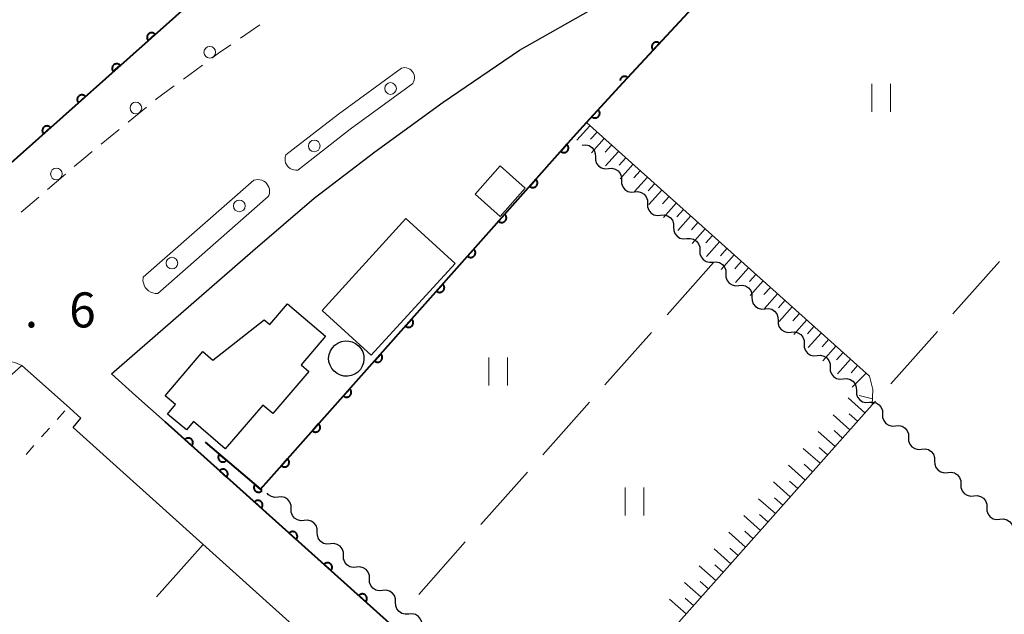
# Model space of a CAD drawing. Units: metres. Extents: x -74000 to -72000, y 40500 to 42000.
# Drawn here: x -72568 to -72463, y 41211 to 41274 of the extents above; entities that cross this region are included whole.
import ezdxf

# ---------------------------------------------------------------- set-up
doc = ezdxf.new("R2010")
doc.units = ezdxf.units.M
for name, color, linetype, lineweight in [('210100_道路縁(街区線)', 7, 'Continuous', 30), ('221300_歩道', 7, 'Continuous', 30), ('222600_分離帯', 7, 'Continuous', 30), ('223800_並木', 7, 'Continuous', 30), ('300100_普通建物', 7, 'Continuous', 30), ('423100_タンク', 7, 'Continuous', 30), ('510200_細流', 7, 'Continuous', 30), ('610111_人工斜面(上)', 7, 'Continuous', 30), ('610199_人工斜面(ヒゲ)', 7, 'Continuous', 30), ('611100_コンクリート被覆(直落)', 7, 'Continuous', 30), ('630100_植生界', 7, 'Continuous', 30), ('630200_耕地界', 7, 'Continuous', 30), ('631100_田', 7, 'Continuous', 13), ('731200_図化機測定による標高点', 7, 'Continuous', 40)]:
    doc.layers.add(name, color=color, linetype=linetype, lineweight=lineweight)
doc.styles.add('Style-WORKING', font='MS Gothic.ttf')

msp = doc.modelspace()

# ---------------------------------------------------------------- linework, layer by layer
at = {"layer": '210100_道路縁(街区線)', "linetype": 'Continuous', "lineweight": 30, "flags": 128}
for points in [[(-72536.42, 41283.38), (-72537.49, 41282.72), (-72539.53, 41285.41), (-72583.21, 41246.48)], [(-72555.81, 41234.05), (-72558.43, 41236.39), (-72543.31, 41249.55), (-72536.73, 41255.2), (-72530.26, 41260.15), (-72522.93, 41265.49), (-72514.78, 41271.04), (-72506.31, 41275.83), (-72499.25, 41279.15), (-72489.6, 41283.57)], [(-72644.69, 41168.22), (-72581.27, 41225.41), (-72567.99, 41237.28), (-72563.23, 41233.03), (-72561.68, 41231.64)], [(-72555.81, 41234.05), (-72552.68, 41231.24)], [(-72440.05, 41121.76), (-72446.03, 41126.91), (-72462.21, 41140.84), (-72462.36, 41140.98), (-72468.86, 41146.8), (-72474.81, 41152.14), (-72489.94, 41165.7), (-72534.05, 41205.01), (-72562.51, 41230.64), (-72561.68, 41231.64)], [(-72320.32, 41022.84), (-72346.59, 41046.4), (-72511.12, 41193.96), (-72543.41, 41222.93), (-72552.68, 41231.24)]]:
    msp.add_lwpolyline(points, dxfattribs=at)
at = {"layer": '221300_歩道', "linetype": 'Continuous', "lineweight": 13}
for p, q in [((-72544.618, 41272.341), (-72542.567, 41273.77)), ((-72550.702, 41267.956), (-72548.688, 41269.438)), ((-72556.618, 41263.351), (-72554.684, 41264.934)), ((-72559.52, 41260.975), (-72557.585, 41262.559)), ((-72565.245, 41256.131), (-72563.349, 41257.76)), ((-72568.09, 41253.688), (-72566.194, 41255.317))]:
    msp.add_line(p, q, dxfattribs=at)
at = {"layer": '221300_歩道', "linetype": 'Continuous', "lineweight": 13, "flags": 128}
for points in [[(-72547.682, 41270.179), (-72546.96, 41270.71), (-72545.644, 41271.627)], [(-72553.717, 41265.726), (-72553.59, 41265.83), (-72551.708, 41267.215)], [(-72562.401, 41258.575), (-72561.37, 41259.46), (-72560.487, 41260.183)], [(-72569.386, 41237.731), (-72568.75, 41237.61), (-72567.99, 41237.28)]]:
    msp.add_lwpolyline(points, dxfattribs=at)
at = {"layer": '222600_分離帯', "linetype": 'Continuous', "lineweight": 13, "flags": 128}
for points in [[(-72539.76, 41259.83), (-72534.13, 41264.21), (-72527.41, 41269.13), (-72527.22, 41269.17), (-72527.03, 41269.18), (-72526.85, 41269.15), (-72526.67, 41269.09), (-72526.5, 41269), (-72526.35, 41268.89), (-72526.23, 41268.74), (-72526.13, 41268.58), (-72526.06, 41268.41), (-72526.02, 41268.22), (-72526.01, 41268.03), (-72526.04, 41267.85), (-72526.1, 41267.67), (-72526.19, 41267.5), (-72526.2, 41267.48), (-72532.9, 41262.58), (-72538.5, 41258.21), (-72538.71, 41258.2), (-72538.91, 41258.22), (-72539.1, 41258.28), (-72539.29, 41258.37), (-72539.45, 41258.49), (-72539.59, 41258.63), (-72539.71, 41258.8), (-72539.79, 41258.99), (-72539.84, 41259.18), (-72539.85, 41259.39), (-72539.83, 41259.59), (-72539.78, 41259.79)], [(-72555.02, 41246.75), (-72543.19, 41257.12), (-72542.98, 41257.17), (-72542.76, 41257.19), (-72542.54, 41257.17), (-72542.33, 41257.12), (-72542.13, 41257.02), (-72541.96, 41256.9), (-72541.8, 41256.74), (-72541.68, 41256.56), (-72541.58, 41256.36), (-72541.53, 41256.15), (-72541.51, 41255.93), (-72541.53, 41255.71), (-72541.59, 41255.5), (-72541.65, 41255.36), (-72553.47, 41244.99), (-72553.73, 41245), (-72553.98, 41245.05), (-72554.22, 41245.14), (-72554.44, 41245.28), (-72554.64, 41245.45), (-72554.8, 41245.65), (-72554.92, 41245.87), (-72555, 41246.12), (-72555.05, 41246.35), (-72555.03, 41246.63)]]:
    msp.add_lwpolyline(points, close=True, dxfattribs=at)
at = {"layer": '223800_並木', "linetype": 'Continuous', "lineweight": 13}
for centre in [(-72547.9, 41270.82), (-72528.57, 41266.94), (-72555.81, 41264.85), (-72536.73, 41260.79), (-72564.31, 41257.79), (-72544.74, 41254.37), (-72551.95, 41248.24)]:
    msp.add_circle(centre, 0.625, dxfattribs=at)
at = {"layer": '300100_普通建物', "linetype": 'Continuous', "lineweight": 30, "flags": 128}
msp.add_lwpolyline([(-72546.24, 41228.36), (-72549.64, 41231.27), (-72550.41, 41230.38), (-72552.42, 41232.09), (-72551.56, 41233.09), (-72552.67, 41234.04), (-72548.63, 41238.77), (-72547.58, 41237.87), (-72542.07, 41242.19), (-72541.47, 41241.68), (-72539.58, 41243.89), (-72535.51, 41240.41), (-72538.14, 41237.35), (-72537.32, 41236.65), (-72541.17, 41232.14), (-72542.24, 41233.05)], close=True, dxfattribs=at)
at = {"layer": '300100_普通建物', "linetype": 'Continuous', "lineweight": 30}
for points in [[(-72519.51, 41255.62), (-72516.83, 41258.65), (-72514.16, 41256.28), (-72516.84, 41253.25)], [(-72535.9, 41243.18), (-72526.94, 41253.02), (-72521.67, 41248.22), (-72530.63, 41238.38)]]:
    msp.add_3dface(points, dxfattribs=at)
at = {"layer": '423100_タンク', "linetype": 'Continuous', "lineweight": 30, "flags": 128}
msp.add_lwpolyline([(-72534.29, 41236.42), (-72534.6, 41236.66), (-72534.86, 41236.96), (-72535.04, 41237.31), (-72535.16, 41237.69), (-72535.19, 41238.08), (-72535.13, 41238.47), (-72535, 41238.85), (-72534.79, 41239.18), (-72534.52, 41239.47), (-72534.19, 41239.69), (-72533.83, 41239.84), (-72533.44, 41239.91), (-72533.04, 41239.9), (-72532.66, 41239.8), (-72532.3, 41239.63), (-72531.99, 41239.39), (-72531.73, 41239.09), (-72531.55, 41238.74), (-72531.44, 41238.36), (-72531.41, 41237.97), (-72531.46, 41237.58), (-72531.59, 41237.21), (-72531.8, 41236.87), (-72532.07, 41236.58), (-72532.4, 41236.36), (-72532.77, 41236.21), (-72533.15, 41236.14), (-72533.55, 41236.15), (-72533.93, 41236.25)], close=True, dxfattribs=at)
at = {"layer": '510200_細流', "linetype": 'Continuous', "lineweight": 30, "flags": 128}
for points in [[(-72508.06, 41260.88), (-72507.694, 41260.912), (-72507.338, 41260.824), (-72507.028, 41260.626), (-72506.798, 41260.34), (-72506.672, 41259.995), (-72506.664, 41259.628)], [(-72506.664, 41259.628), (-72506.656, 41259.261), (-72506.53, 41258.917), (-72506.3, 41258.63), (-72505.99, 41258.433), (-72505.634, 41258.344), (-72505.268, 41258.376)], [(-72505.268, 41258.376), (-72504.902, 41258.408), (-72504.546, 41258.32), (-72504.236, 41258.122), (-72504.007, 41257.836), (-72503.88, 41257.492), (-72503.872, 41257.125)], [(-72503.872, 41257.125), (-72503.864, 41256.757), (-72503.738, 41256.413), (-72503.508, 41256.127), (-72503.198, 41255.929), (-72502.842, 41255.841), (-72502.476, 41255.873)], [(-72502.476, 41255.873), (-72502.111, 41255.905), (-72501.754, 41255.816), (-72501.444, 41255.619), (-72501.215, 41255.332), (-72501.088, 41254.988), (-72501.08, 41254.621)], [(-72501.08, 41254.621), (-72501.072, 41254.254), (-72500.946, 41253.909), (-72500.717, 41253.623), (-72500.406, 41253.425), (-72500.05, 41253.337), (-72499.685, 41253.369)], [(-72499.685, 41253.369), (-72499.319, 41253.401), (-72498.963, 41253.313), (-72498.652, 41253.115), (-72498.423, 41252.829), (-72498.297, 41252.484), (-72498.289, 41252.117)], [(-72498.289, 41252.117), (-72498.281, 41251.75), (-72498.154, 41251.406), (-72497.925, 41251.119), (-72497.615, 41250.922), (-72497.258, 41250.834), (-72496.893, 41250.865)], [(-72496.893, 41250.865), (-72496.527, 41250.897), (-72496.171, 41250.809), (-72495.861, 41250.611), (-72495.631, 41250.325), (-72495.505, 41249.981), (-72495.497, 41249.614)], [(-72495.497, 41249.614), (-72495.489, 41249.247), (-72495.362, 41248.902), (-72495.133, 41248.616), (-72494.823, 41248.418), (-72494.467, 41248.33), (-72494.101, 41248.362)], [(-72494.101, 41248.362), (-72493.735, 41248.394), (-72493.379, 41248.306), (-72493.069, 41248.108), (-72492.839, 41247.821), (-72492.713, 41247.477), (-72492.705, 41247.11)], [(-72492.705, 41247.11), (-72492.697, 41246.743), (-72492.571, 41246.399), (-72492.341, 41246.112), (-72492.031, 41245.915), (-72491.675, 41245.826), (-72491.309, 41245.858)], [(-72491.309, 41245.858), (-72490.943, 41245.89), (-72490.587, 41245.802), (-72490.277, 41245.604), (-72490.047, 41245.318), (-72489.921, 41244.973), (-72489.913, 41244.606)], [(-72489.913, 41244.606), (-72489.905, 41244.239), (-72489.779, 41243.895), (-72489.549, 41243.609), (-72489.239, 41243.411), (-72488.883, 41243.323), (-72488.517, 41243.355)], [(-72488.517, 41243.355), (-72488.151, 41243.387), (-72487.795, 41243.298), (-72487.485, 41243.101), (-72487.256, 41242.814), (-72487.129, 41242.47), (-72487.121, 41242.103)], [(-72487.121, 41242.103), (-72487.113, 41241.736), (-72486.987, 41241.391), (-72486.757, 41241.105), (-72486.447, 41240.907), (-72486.091, 41240.819), (-72485.725, 41240.851)], [(-72485.725, 41240.851), (-72485.36, 41240.883), (-72485.004, 41240.795), (-72484.693, 41240.597), (-72484.464, 41240.311), (-72484.337, 41239.966), (-72484.329, 41239.599)], [(-72484.329, 41239.599), (-72484.321, 41239.232), (-72484.195, 41238.888), (-72483.966, 41238.601), (-72483.655, 41238.404), (-72483.299, 41238.315), (-72482.934, 41238.347)], [(-72482.934, 41238.347), (-72482.568, 41238.379), (-72482.212, 41238.291), (-72481.901, 41238.093), (-72481.672, 41237.807), (-72481.546, 41237.463), (-72481.538, 41237.095)], [(-72481.538, 41237.095), (-72481.53, 41236.728), (-72481.403, 41236.384), (-72481.174, 41236.098), (-72480.864, 41235.9), (-72480.507, 41235.812), (-72480.142, 41235.844)], [(-72480.142, 41235.844), (-72479.776, 41235.876), (-72479.42, 41235.787), (-72479.11, 41235.59), (-72478.88, 41235.303), (-72478.754, 41234.959), (-72478.746, 41234.592)], [(-72478.746, 41234.592), (-72478.738, 41234.225), (-72478.611, 41233.88), (-72478.382, 41233.594), (-72478.072, 41233.396), (-72477.716, 41233.308), (-72477.35, 41233.34)], [(-72477.35, 41233.34), (-72476.984, 41233.372), (-72476.628, 41233.284), (-72476.318, 41233.086), (-72476.088, 41232.8), (-72475.962, 41232.455), (-72475.954, 41232.088)], [(-72475.954, 41232.088), (-72475.946, 41231.721), (-72475.819, 41231.377), (-72475.59, 41231.091), (-72475.28, 41230.893), (-72474.924, 41230.805), (-72474.558, 41230.837)], [(-72474.558, 41230.837), (-72474.192, 41230.869), (-72473.836, 41230.78), (-72473.526, 41230.583), (-72473.296, 41230.296), (-72473.17, 41229.952), (-72473.162, 41229.585)], [(-72473.162, 41229.585), (-72473.154, 41229.218), (-72473.027, 41228.874), (-72472.798, 41228.587), (-72472.488, 41228.39), (-72472.131, 41228.301), (-72471.766, 41228.333)], [(-72471.766, 41228.333), (-72471.4, 41228.365), (-72471.044, 41228.277), (-72470.734, 41228.079), (-72470.504, 41227.793), (-72470.378, 41227.449), (-72470.37, 41227.082)], [(-72470.37, 41227.082), (-72470.362, 41226.715), (-72470.235, 41226.37), (-72470.006, 41226.084), (-72469.695, 41225.886), (-72469.339, 41225.798), (-72468.974, 41225.83)], [(-72468.974, 41225.83), (-72468.608, 41225.862), (-72468.252, 41225.774), (-72467.941, 41225.576), (-72467.712, 41225.29), (-72467.585, 41224.945), (-72467.578, 41224.578)], [(-72467.578, 41224.578), (-72467.57, 41224.211), (-72467.443, 41223.867), (-72467.214, 41223.581), (-72466.903, 41223.383), (-72466.547, 41223.295), (-72466.181, 41223.327)], [(-72540.589, 41223.19), (-72540.955, 41223.158), (-72541.311, 41223.246), (-72541.622, 41223.443), (-72541.768, 41223.626)], [(-72539.193, 41221.939), (-72539.201, 41222.306), (-72539.328, 41222.65), (-72539.557, 41222.936), (-72539.867, 41223.134), (-72540.224, 41223.222), (-72540.589, 41223.19)], [(-72466.181, 41223.327), (-72465.816, 41223.359), (-72465.46, 41223.27), (-72465.149, 41223.073), (-72464.92, 41222.787), (-72464.793, 41222.442), (-72464.785, 41222.075)], [(-72464.785, 41222.075), (-72464.777, 41221.708), (-72464.651, 41221.364), (-72464.421, 41221.077), (-72464.111, 41220.88), (-72463.755, 41220.791), (-72463.389, 41220.823)], [(-72537.797, 41220.687), (-72538.162, 41220.655), (-72538.518, 41220.743), (-72538.829, 41220.941), (-72539.058, 41221.227), (-72539.185, 41221.571), (-72539.193, 41221.939)], [(-72536.4, 41219.436), (-72536.408, 41219.803), (-72536.535, 41220.147), (-72536.764, 41220.434), (-72537.075, 41220.631), (-72537.431, 41220.719), (-72537.797, 41220.687)], [(-72463.389, 41220.823), (-72463.024, 41220.855), (-72462.667, 41220.767), (-72462.357, 41220.57), (-72462.128, 41220.283), (-72462.001, 41219.939), (-72461.993, 41219.572)], [(-72535.004, 41218.185), (-72535.37, 41218.153), (-72535.726, 41218.241), (-72536.036, 41218.438), (-72536.266, 41218.725), (-72536.392, 41219.069), (-72536.4, 41219.436)], [(-72533.607, 41216.933), (-72533.616, 41217.3), (-72533.742, 41217.645), (-72533.972, 41217.931), (-72534.282, 41218.129), (-72534.638, 41218.217), (-72535.004, 41218.185)], [(-72532.211, 41215.682), (-72532.577, 41215.65), (-72532.933, 41215.738), (-72533.243, 41215.936), (-72533.473, 41216.222), (-72533.599, 41216.566), (-72533.607, 41216.933)], [(-72530.815, 41214.431), (-72530.823, 41214.798), (-72530.949, 41215.142), (-72531.179, 41215.428), (-72531.489, 41215.626), (-72531.845, 41215.714), (-72532.211, 41215.682)], [(-72529.418, 41213.179), (-72529.784, 41213.147), (-72530.14, 41213.236), (-72530.451, 41213.433), (-72530.68, 41213.719), (-72530.807, 41214.064), (-72530.815, 41214.431)], [(-72528.022, 41211.928), (-72528.03, 41212.295), (-72528.156, 41212.64), (-72528.386, 41212.926), (-72528.696, 41213.123), (-72529.052, 41213.212), (-72529.418, 41213.179)], [(-72526.626, 41210.677), (-72526.991, 41210.645), (-72527.347, 41210.733), (-72527.658, 41210.93), (-72527.887, 41211.217), (-72528.014, 41211.561), (-72528.022, 41211.928)], [(-72525.229, 41209.426), (-72525.237, 41209.793), (-72525.364, 41210.137), (-72525.593, 41210.423), (-72525.904, 41210.621), (-72526.26, 41210.709), (-72526.626, 41210.677)]]:
    msp.add_lwpolyline(points, dxfattribs=at)
at = {"layer": '610111_人工斜面(上)', "linetype": 'Continuous', "lineweight": 13, "flags": 128}
msp.add_lwpolyline([(-72507.62, 41263.29), (-72477.33, 41236.13), (-72476.97, 41234.73), (-72477.05, 41233.08), (-72510.4, 41195.55)], dxfattribs=at)
at = {"layer": '610199_人工斜面(ヒゲ)', "linetype": 'Continuous', "lineweight": 13, "flags": 128}
for points in [[(-72507.25, 41262.96), (-72508.63, 41261.42)], [(-72506.48, 41262.27), (-72507.17, 41261.5)], [(-72505.71, 41261.58), (-72507.09, 41260.04)], [(-72504.94, 41260.89), (-72505.63, 41260.12)], [(-72504.18, 41260.2), (-72505.56, 41258.66)], [(-72503.41, 41259.51), (-72504.1, 41258.74)], [(-72502.64, 41258.82), (-72504.02, 41257.28)], [(-72501.87, 41258.13), (-72502.56, 41257.36)], [(-72501.09, 41257.44), (-72502.48, 41255.9)], [(-72500.32, 41256.75), (-72501.02, 41255.98)], [(-72499.55, 41256.06), (-72500.94, 41254.51)], [(-72498.78, 41255.36), (-72499.47, 41254.59)], [(-72498.01, 41254.67), (-72499.39, 41253.13)], [(-72497.24, 41253.98), (-72497.93, 41253.21)], [(-72496.46, 41253.29), (-72497.85, 41251.74)], [(-72495.69, 41252.59), (-72496.38, 41251.82)], [(-72494.92, 41251.9), (-72496.3, 41250.35)], [(-72494.14, 41251.2), (-72494.84, 41250.43)], [(-72493.37, 41250.51), (-72494.76, 41248.96)], [(-72492.59, 41249.82), (-72493.29, 41249.04)], [(-72491.82, 41249.12), (-72493.21, 41247.57)], [(-72491.05, 41248.43), (-72491.74, 41247.65)], [(-72490.27, 41247.73), (-72491.66, 41246.18)], [(-72489.5, 41247.04), (-72490.19, 41246.26)], [(-72488.72, 41246.34), (-72490.11, 41244.79)], [(-72487.94, 41245.64), (-72488.64, 41244.87)], [(-72487.17, 41244.95), (-72488.56, 41243.39)], [(-72486.39, 41244.25), (-72487.09, 41243.47)], [(-72485.61, 41243.55), (-72487.01, 41242)], [(-72484.83, 41242.85), (-72485.53, 41242.08)], [(-72484.06, 41242.16), (-72485.45, 41240.6)], [(-72483.28, 41241.46), (-72483.98, 41240.68)], [(-72482.5, 41240.76), (-72483.9, 41239.2)], [(-72481.72, 41240.06), (-72482.42, 41239.28)], [(-72480.94, 41239.36), (-72482.34, 41237.8)], [(-72480.16, 41238.66), (-72480.86, 41237.88)], [(-72479.38, 41237.96), (-72480.78, 41236.4)], [(-72478.61, 41237.27), (-72479.31, 41236.49)], [(-72477.69, 41236.45), (-72479.19, 41234.97)], [(-72477.83, 41232.21), (-72479.63, 41233.81)], [(-72477.02, 41233.72), (-72478.44, 41234.07)], [(-72479.43, 41230.41), (-72481.23, 41232.01)], [(-72478.63, 41231.31), (-72479.53, 41232.11)], [(-72481.03, 41228.61), (-72482.82, 41230.2)], [(-72480.23, 41229.51), (-72481.13, 41230.31)], [(-72482.62, 41226.81), (-72484.42, 41228.41)], [(-72481.82, 41227.71), (-72482.72, 41228.51)], [(-72484.22, 41225.01), (-72486.01, 41226.61)], [(-72483.42, 41225.91), (-72484.32, 41226.71)], [(-72485.81, 41223.22), (-72487.61, 41224.81)], [(-72485.02, 41224.12), (-72485.91, 41224.91)], [(-72486.61, 41222.32), (-72487.51, 41223.12)], [(-72487.41, 41221.43), (-72489.2, 41223.02)], [(-72489, 41219.63), (-72490.79, 41221.22)], [(-72488.2, 41220.53), (-72489.1, 41221.32)], [(-72490.59, 41217.84), (-72492.38, 41219.43)], [(-72489.8, 41218.74), (-72490.69, 41219.53)], [(-72492.18, 41216.05), (-72493.97, 41217.64)], [(-72491.39, 41216.95), (-72492.28, 41217.74)], [(-72493.77, 41214.26), (-72495.56, 41215.85)], [(-72492.98, 41215.16), (-72493.87, 41215.95)], [(-72495.36, 41212.48), (-72497.14, 41214.06)], [(-72494.56, 41213.37), (-72495.46, 41214.16)], [(-72496.95, 41210.69), (-72498.73, 41212.28)], [(-72496.15, 41211.58), (-72497.04, 41212.38)]]:
    msp.add_lwpolyline(points, dxfattribs=at)
at = {"layer": '611100_コンクリート被覆(直落)', "linetype": 'Continuous', "lineweight": 40}
msp.add_line((-72511.12, 41193.96), (-72552.68, 41231.24), dxfattribs=at)
at = {"layer": '611100_コンクリート被覆(直落)', "linetype": 'Continuous', "lineweight": 40, "flags": 128}
for points in [[(-72464.11, 41291.41), (-72471.3, 41289.54), (-72477.86, 41287.46), (-72489.3, 41283.14), (-72503.71, 41267.53)], [(-72533.58, 41285.11), (-72534.99, 41284.26), (-72536.42, 41283.38), (-72537.49, 41282.72), (-72539.53, 41285.41), (-72583.21, 41246.48)], [(-72541.57, 41225.05), (-72508.99, 41261.75), (-72507.62, 41263.29), (-72503.71, 41267.53)], [(-72503.71, 41267.53), (-72503.178, 41268.106), (-72503.212, 41268.134), (-72503.248, 41268.159), (-72503.285, 41268.181), (-72503.324, 41268.2), (-72503.365, 41268.215), (-72503.407, 41268.226), (-72503.45, 41268.235), (-72503.494, 41268.238), (-72503.537, 41268.239), (-72503.581, 41268.234), (-72503.624, 41268.228), (-72503.666, 41268.216), (-72503.707, 41268.201), (-72503.747, 41268.183), (-72503.785, 41268.161), (-72503.82, 41268.136), (-72503.854, 41268.109), (-72503.885, 41268.078), (-72503.913, 41268.044), (-72503.938, 41268.008), (-72503.96, 41267.971), (-72503.979, 41267.932), (-72503.993, 41267.891), (-72504.005, 41267.849), (-72504.013, 41267.809)], [(-72548.41, 41229.07), (-72542.47, 41224.04), (-72541.57, 41225.05)]]:
    msp.add_lwpolyline(points, dxfattribs=at)
for points in [[(-72554.491, 41272.076), (-72553.745, 41272.741), (-72553.776, 41272.772), (-72553.809, 41272.8), (-72553.843, 41272.826), (-72553.881, 41272.849), (-72553.92, 41272.867), (-72553.961, 41272.883), (-72554.003, 41272.895), (-72554.046, 41272.903), (-72554.089, 41272.908), (-72554.133, 41272.908), (-72554.177, 41272.905), (-72554.22, 41272.898), (-72554.262, 41272.887), (-72554.303, 41272.873), (-72554.343, 41272.855), (-72554.381, 41272.833), (-72554.417, 41272.809), (-72554.451, 41272.781), (-72554.482, 41272.751), (-72554.511, 41272.718), (-72554.536, 41272.683), (-72554.559, 41272.645), (-72554.577, 41272.606), (-72554.593, 41272.565), (-72554.605, 41272.523), (-72554.613, 41272.481), (-72554.618, 41272.437), (-72554.618, 41272.393), (-72554.615, 41272.35), (-72554.608, 41272.307), (-72554.597, 41272.264), (-72554.583, 41272.223), (-72554.565, 41272.183), (-72554.543, 41272.146), (-72554.519, 41272.11)], [(-72500.465, 41271.045), (-72499.787, 41271.78), (-72499.821, 41271.808), (-72499.856, 41271.833), (-72499.893, 41271.855), (-72499.933, 41271.874), (-72499.974, 41271.888), (-72500.016, 41271.9), (-72500.059, 41271.908), (-72500.102, 41271.912), (-72500.146, 41271.913), (-72500.19, 41271.908), (-72500.233, 41271.901), (-72500.275, 41271.89), (-72500.316, 41271.875), (-72500.355, 41271.857), (-72500.393, 41271.835), (-72500.428, 41271.81), (-72500.462, 41271.783), (-72500.493, 41271.752), (-72500.522, 41271.718), (-72500.546, 41271.682), (-72500.568, 41271.645), (-72500.587, 41271.606), (-72500.602, 41271.565), (-72500.614, 41271.523), (-72500.622, 41271.48), (-72500.625, 41271.436), (-72500.626, 41271.392), (-72500.622, 41271.349), (-72500.615, 41271.306), (-72500.603, 41271.264), (-72500.588, 41271.223), (-72500.57, 41271.183), (-72500.548, 41271.145), (-72500.524, 41271.11), (-72500.496, 41271.076)], [(-72558.224, 41268.749), (-72557.478, 41269.414), (-72557.508, 41269.446), (-72557.541, 41269.474), (-72557.576, 41269.499), (-72557.614, 41269.522), (-72557.653, 41269.54), (-72557.694, 41269.556), (-72557.736, 41269.568), (-72557.779, 41269.576), (-72557.822, 41269.581), (-72557.866, 41269.581), (-72557.909, 41269.578), (-72557.952, 41269.571), (-72557.995, 41269.56), (-72558.036, 41269.546), (-72558.076, 41269.528), (-72558.113, 41269.507), (-72558.149, 41269.482), (-72558.184, 41269.455), (-72558.215, 41269.424), (-72558.243, 41269.391), (-72558.269, 41269.356), (-72558.291, 41269.319), (-72558.31, 41269.279), (-72558.326, 41269.238), (-72558.338, 41269.197), (-72558.345, 41269.154), (-72558.351, 41269.11), (-72558.35, 41269.066), (-72558.348, 41269.023), (-72558.34, 41268.98), (-72558.329, 41268.938), (-72558.316, 41268.896), (-72558.297, 41268.856), (-72558.276, 41268.819), (-72558.252, 41268.783)], [(-72561.957, 41265.422), (-72561.21, 41266.087), (-72561.241, 41266.119), (-72561.274, 41266.147), (-72561.309, 41266.172), (-72561.346, 41266.195), (-72561.386, 41266.214), (-72561.427, 41266.229), (-72561.468, 41266.242), (-72561.511, 41266.249), (-72561.555, 41266.255), (-72561.599, 41266.254), (-72561.642, 41266.252), (-72561.685, 41266.244), (-72561.727, 41266.233), (-72561.769, 41266.219), (-72561.809, 41266.201), (-72561.846, 41266.18), (-72561.882, 41266.156), (-72561.916, 41266.128), (-72561.948, 41266.097), (-72561.976, 41266.064), (-72562.001, 41266.029), (-72562.024, 41265.992), (-72562.042, 41265.952), (-72562.058, 41265.912), (-72562.071, 41265.87), (-72562.078, 41265.827), (-72562.083, 41265.783), (-72562.083, 41265.74), (-72562.081, 41265.696), (-72562.073, 41265.653), (-72562.062, 41265.611), (-72562.048, 41265.57), (-72562.03, 41265.53), (-72562.009, 41265.492), (-72561.985, 41265.456)], [(-72506.356, 41264.66), (-72507.034, 41263.925), (-72507.001, 41263.897), (-72506.965, 41263.872), (-72506.928, 41263.85), (-72506.888, 41263.831), (-72506.847, 41263.817), (-72506.805, 41263.805), (-72506.762, 41263.797), (-72506.719, 41263.793), (-72506.675, 41263.792), (-72506.631, 41263.797), (-72506.589, 41263.804), (-72506.547, 41263.815), (-72506.505, 41263.83), (-72506.466, 41263.848), (-72506.428, 41263.87), (-72506.393, 41263.895), (-72506.359, 41263.923), (-72506.328, 41263.954), (-72506.299, 41263.987), (-72506.275, 41264.023), (-72506.253, 41264.06), (-72506.234, 41264.1), (-72506.219, 41264.141), (-72506.208, 41264.183), (-72506.199, 41264.226), (-72506.196, 41264.269), (-72506.195, 41264.313), (-72506.2, 41264.357), (-72506.206, 41264.399), (-72506.218, 41264.441), (-72506.233, 41264.483), (-72506.251, 41264.522), (-72506.273, 41264.56), (-72506.298, 41264.595), (-72506.325, 41264.629)], [(-72565.689, 41262.095), (-72564.943, 41262.761), (-72564.974, 41262.792), (-72565.007, 41262.82), (-72565.041, 41262.846), (-72565.079, 41262.868), (-72565.118, 41262.887), (-72565.159, 41262.903), (-72565.201, 41262.915), (-72565.244, 41262.922), (-72565.287, 41262.928), (-72565.331, 41262.927), (-72565.375, 41262.925), (-72565.418, 41262.918), (-72565.46, 41262.907), (-72565.501, 41262.893), (-72565.541, 41262.874), (-72565.579, 41262.853), (-72565.615, 41262.829), (-72565.649, 41262.801), (-72565.68, 41262.77), (-72565.708, 41262.737), (-72565.734, 41262.703), (-72565.757, 41262.665), (-72565.775, 41262.626), (-72565.791, 41262.585), (-72565.803, 41262.543), (-72565.811, 41262.5), (-72565.816, 41262.457), (-72565.816, 41262.413), (-72565.813, 41262.369), (-72565.806, 41262.326), (-72565.795, 41262.284), (-72565.781, 41262.243), (-72565.763, 41262.203), (-72565.741, 41262.166), (-72565.717, 41262.129)], [(-72509.704, 41260.946), (-72510.367, 41260.198), (-72510.333, 41260.171), (-72510.297, 41260.147), (-72510.26, 41260.125), (-72510.22, 41260.107), (-72510.178, 41260.093), (-72510.136, 41260.082), (-72510.093, 41260.075), (-72510.05, 41260.073), (-72510.006, 41260.072), (-72509.962, 41260.078), (-72509.919, 41260.085), (-72509.878, 41260.098), (-72509.837, 41260.114), (-72509.798, 41260.132), (-72509.76, 41260.155), (-72509.725, 41260.181), (-72509.692, 41260.209), (-72509.662, 41260.24), (-72509.634, 41260.275), (-72509.61, 41260.311), (-72509.589, 41260.348), (-72509.571, 41260.388), (-72509.557, 41260.429), (-72509.546, 41260.472), (-72509.538, 41260.515), (-72509.536, 41260.558), (-72509.536, 41260.602), (-72509.541, 41260.646), (-72509.549, 41260.688), (-72509.561, 41260.73), (-72509.577, 41260.771), (-72509.596, 41260.81), (-72509.618, 41260.848), (-72509.644, 41260.882), (-72509.672, 41260.915)], [(-72513.023, 41257.207), (-72513.687, 41256.459), (-72513.653, 41256.431), (-72513.617, 41256.407), (-72513.579, 41256.386), (-72513.539, 41256.368), (-72513.498, 41256.354), (-72513.455, 41256.343), (-72513.413, 41256.336), (-72513.369, 41256.334), (-72513.325, 41256.333), (-72513.282, 41256.339), (-72513.239, 41256.346), (-72513.197, 41256.359), (-72513.156, 41256.375), (-72513.117, 41256.393), (-72513.079, 41256.416), (-72513.045, 41256.441), (-72513.012, 41256.47), (-72512.981, 41256.501), (-72512.953, 41256.535), (-72512.929, 41256.571), (-72512.908, 41256.609), (-72512.89, 41256.649), (-72512.876, 41256.69), (-72512.865, 41256.733), (-72512.858, 41256.775), (-72512.855, 41256.819), (-72512.855, 41256.863), (-72512.861, 41256.906), (-72512.868, 41256.949), (-72512.881, 41256.991), (-72512.896, 41257.032), (-72512.915, 41257.071), (-72512.938, 41257.109), (-72512.963, 41257.143), (-72512.991, 41257.176)], [(-72516.342, 41253.468), (-72517.006, 41252.72), (-72516.972, 41252.692), (-72516.936, 41252.668), (-72516.899, 41252.647), (-72516.859, 41252.629), (-72516.817, 41252.615), (-72516.775, 41252.604), (-72516.732, 41252.597), (-72516.689, 41252.594), (-72516.645, 41252.594), (-72516.601, 41252.6), (-72516.558, 41252.607), (-72516.517, 41252.619), (-72516.476, 41252.635), (-72516.436, 41252.654), (-72516.399, 41252.677), (-72516.364, 41252.702), (-72516.331, 41252.73), (-72516.3, 41252.762), (-72516.273, 41252.796), (-72516.249, 41252.832), (-72516.228, 41252.87), (-72516.209, 41252.91), (-72516.196, 41252.951), (-72516.185, 41252.993), (-72516.177, 41253.036), (-72516.175, 41253.08), (-72516.175, 41253.124), (-72516.18, 41253.167), (-72516.188, 41253.21), (-72516.2, 41253.252), (-72516.216, 41253.293), (-72516.234, 41253.332), (-72516.257, 41253.369), (-72516.283, 41253.404), (-72516.311, 41253.437)], [(-72519.662, 41249.729), (-72520.326, 41248.981), (-72520.292, 41248.953), (-72520.255, 41248.929), (-72520.218, 41248.908), (-72520.178, 41248.89), (-72520.137, 41248.876), (-72520.094, 41248.865), (-72520.051, 41248.858), (-72520.008, 41248.855), (-72519.964, 41248.855), (-72519.92, 41248.86), (-72519.878, 41248.868), (-72519.836, 41248.88), (-72519.795, 41248.896), (-72519.756, 41248.915), (-72519.718, 41248.938), (-72519.684, 41248.963), (-72519.651, 41248.991), (-72519.62, 41249.023), (-72519.592, 41249.057), (-72519.568, 41249.093), (-72519.547, 41249.13), (-72519.529, 41249.171), (-72519.515, 41249.212), (-72519.504, 41249.254), (-72519.497, 41249.297), (-72519.494, 41249.34), (-72519.494, 41249.384), (-72519.499, 41249.428), (-72519.507, 41249.471), (-72519.519, 41249.513), (-72519.535, 41249.553), (-72519.554, 41249.593), (-72519.577, 41249.63), (-72519.602, 41249.665), (-72519.63, 41249.698)], [(-72522.981, 41245.989), (-72523.645, 41245.242), (-72523.611, 41245.214), (-72523.575, 41245.19), (-72523.537, 41245.169), (-72523.497, 41245.15), (-72523.456, 41245.137), (-72523.414, 41245.126), (-72523.371, 41245.118), (-72523.327, 41245.116), (-72523.283, 41245.116), (-72523.24, 41245.121), (-72523.197, 41245.129), (-72523.155, 41245.141), (-72523.115, 41245.157), (-72523.075, 41245.176), (-72523.038, 41245.198), (-72523.003, 41245.224), (-72522.97, 41245.252), (-72522.939, 41245.284), (-72522.912, 41245.318), (-72522.888, 41245.354), (-72522.866, 41245.391), (-72522.848, 41245.431), (-72522.834, 41245.473), (-72522.823, 41245.515), (-72522.816, 41245.558), (-72522.814, 41245.601), (-72522.813, 41245.645), (-72522.819, 41245.689), (-72522.826, 41245.732), (-72522.839, 41245.773), (-72522.855, 41245.814), (-72522.873, 41245.853), (-72522.896, 41245.891), (-72522.922, 41245.926), (-72522.95, 41245.959)], [(-72526.301, 41242.25), (-72526.965, 41241.502), (-72526.93, 41241.475), (-72526.894, 41241.451), (-72526.857, 41241.429), (-72526.817, 41241.411), (-72526.776, 41241.397), (-72526.733, 41241.387), (-72526.69, 41241.379), (-72526.647, 41241.377), (-72526.603, 41241.377), (-72526.559, 41241.382), (-72526.517, 41241.389), (-72526.475, 41241.402), (-72526.434, 41241.418), (-72526.395, 41241.436), (-72526.357, 41241.459), (-72526.322, 41241.485), (-72526.289, 41241.513), (-72526.259, 41241.544), (-72526.231, 41241.579), (-72526.207, 41241.615), (-72526.186, 41241.652), (-72526.168, 41241.692), (-72526.154, 41241.733), (-72526.143, 41241.776), (-72526.135, 41241.819), (-72526.133, 41241.862), (-72526.133, 41241.906), (-72526.138, 41241.95), (-72526.146, 41241.992), (-72526.158, 41242.034), (-72526.174, 41242.075), (-72526.193, 41242.114), (-72526.216, 41242.152), (-72526.241, 41242.186), (-72526.269, 41242.22)], [(-72529.62, 41238.511), (-72530.284, 41237.763), (-72530.25, 41237.736), (-72530.214, 41237.711), (-72530.176, 41237.69), (-72530.136, 41237.672), (-72530.095, 41237.658), (-72530.053, 41237.647), (-72530.01, 41237.64), (-72529.966, 41237.638), (-72529.922, 41237.637), (-72529.879, 41237.643), (-72529.836, 41237.65), (-72529.794, 41237.663), (-72529.753, 41237.679), (-72529.714, 41237.697), (-72529.676, 41237.72), (-72529.642, 41237.745), (-72529.609, 41237.774), (-72529.578, 41237.805), (-72529.55, 41237.839), (-72529.526, 41237.876), (-72529.505, 41237.913), (-72529.487, 41237.953), (-72529.473, 41237.994), (-72529.462, 41238.037), (-72529.455, 41238.08), (-72529.453, 41238.123), (-72529.452, 41238.167), (-72529.458, 41238.21), (-72529.465, 41238.253), (-72529.478, 41238.295), (-72529.494, 41238.336), (-72529.512, 41238.375), (-72529.535, 41238.413), (-72529.56, 41238.447), (-72529.589, 41238.48)], [(-72532.94, 41234.772), (-72533.603, 41234.024), (-72533.569, 41233.996), (-72533.533, 41233.972), (-72533.496, 41233.951), (-72533.456, 41233.933), (-72533.414, 41233.919), (-72533.372, 41233.908), (-72533.329, 41233.901), (-72533.286, 41233.898), (-72533.242, 41233.898), (-72533.198, 41233.904), (-72533.155, 41233.911), (-72533.114, 41233.924), (-72533.073, 41233.939), (-72533.034, 41233.958), (-72532.996, 41233.981), (-72532.961, 41234.006), (-72532.928, 41234.034), (-72532.898, 41234.066), (-72532.87, 41234.1), (-72532.846, 41234.136), (-72532.825, 41234.174), (-72532.806, 41234.214), (-72532.793, 41234.255), (-72532.782, 41234.297), (-72532.774, 41234.34), (-72532.772, 41234.384), (-72532.772, 41234.428), (-72532.777, 41234.471), (-72532.785, 41234.514), (-72532.797, 41234.556), (-72532.813, 41234.597), (-72532.832, 41234.636), (-72532.854, 41234.674), (-72532.88, 41234.708), (-72532.908, 41234.741)], [(-72536.259, 41231.033), (-72536.923, 41230.285), (-72536.889, 41230.257), (-72536.852, 41230.233), (-72536.815, 41230.212), (-72536.775, 41230.194), (-72536.734, 41230.18), (-72536.691, 41230.169), (-72536.648, 41230.162), (-72536.605, 41230.159), (-72536.561, 41230.159), (-72536.518, 41230.164), (-72536.475, 41230.172), (-72536.433, 41230.184), (-72536.392, 41230.2), (-72536.353, 41230.219), (-72536.315, 41230.242), (-72536.281, 41230.267), (-72536.248, 41230.295), (-72536.217, 41230.327), (-72536.189, 41230.361), (-72536.165, 41230.397), (-72536.144, 41230.435), (-72536.126, 41230.475), (-72536.112, 41230.516), (-72536.101, 41230.558), (-72536.094, 41230.601), (-72536.091, 41230.645), (-72536.091, 41230.688), (-72536.097, 41230.732), (-72536.104, 41230.775), (-72536.116, 41230.817), (-72536.132, 41230.857), (-72536.151, 41230.897), (-72536.174, 41230.934), (-72536.199, 41230.969), (-72536.227, 41231.002)], [(-72550.573, 41229.35), (-72549.829, 41228.682), (-72549.801, 41228.716), (-72549.777, 41228.752), (-72549.755, 41228.79), (-72549.737, 41228.83), (-72549.723, 41228.871), (-72549.712, 41228.913), (-72549.704, 41228.956), (-72549.701, 41228.999), (-72549.701, 41229.043), (-72549.706, 41229.087), (-72549.713, 41229.13), (-72549.726, 41229.172), (-72549.741, 41229.212), (-72549.76, 41229.252), (-72549.782, 41229.29), (-72549.808, 41229.324), (-72549.836, 41229.358), (-72549.867, 41229.388), (-72549.901, 41229.416), (-72549.937, 41229.441), (-72549.974, 41229.462), (-72550.014, 41229.48), (-72550.055, 41229.494), (-72550.098, 41229.505), (-72550.141, 41229.513), (-72550.184, 41229.516), (-72550.228, 41229.516), (-72550.272, 41229.511), (-72550.314, 41229.504), (-72550.356, 41229.491), (-72550.397, 41229.476), (-72550.437, 41229.457), (-72550.474, 41229.435), (-72550.509, 41229.409), (-72550.542, 41229.381)], [(-72546.121, 41227.131), (-72546.884, 41227.778), (-72546.911, 41227.743), (-72546.934, 41227.706), (-72546.954, 41227.668), (-72546.971, 41227.628), (-72546.984, 41227.586), (-72546.994, 41227.543), (-72547.001, 41227.5), (-72547.002, 41227.457), (-72547.001, 41227.413), (-72546.995, 41227.37), (-72546.986, 41227.327), (-72546.973, 41227.286), (-72546.956, 41227.245), (-72546.936, 41227.206), (-72546.913, 41227.169), (-72546.886, 41227.135), (-72546.858, 41227.103), (-72546.825, 41227.073), (-72546.79, 41227.046), (-72546.754, 41227.023), (-72546.716, 41227.002), (-72546.675, 41226.985), (-72546.634, 41226.972), (-72546.591, 41226.962), (-72546.548, 41226.956), (-72546.505, 41226.955), (-72546.461, 41226.956), (-72546.417, 41226.962), (-72546.375, 41226.97), (-72546.333, 41226.984), (-72546.293, 41227.001), (-72546.254, 41227.02), (-72546.217, 41227.044), (-72546.183, 41227.07), (-72546.151, 41227.099)], [(-72539.578, 41227.294), (-72540.242, 41226.546), (-72540.208, 41226.518), (-72540.172, 41226.494), (-72540.134, 41226.473), (-72540.094, 41226.455), (-72540.053, 41226.441), (-72540.011, 41226.43), (-72539.968, 41226.422), (-72539.925, 41226.42), (-72539.881, 41226.42), (-72539.837, 41226.425), (-72539.794, 41226.433), (-72539.752, 41226.445), (-72539.712, 41226.461), (-72539.672, 41226.48), (-72539.635, 41226.502), (-72539.6, 41226.528), (-72539.567, 41226.556), (-72539.536, 41226.588), (-72539.509, 41226.622), (-72539.485, 41226.658), (-72539.463, 41226.695), (-72539.445, 41226.735), (-72539.431, 41226.777), (-72539.421, 41226.819), (-72539.413, 41226.862), (-72539.411, 41226.905), (-72539.411, 41226.949), (-72539.416, 41226.993), (-72539.423, 41227.036), (-72539.436, 41227.077), (-72539.452, 41227.118), (-72539.47, 41227.158), (-72539.493, 41227.195), (-72539.519, 41227.23), (-72539.547, 41227.263)], [(-72546.851, 41226.011), (-72546.107, 41225.344), (-72546.079, 41225.378), (-72546.055, 41225.414), (-72546.033, 41225.451), (-72546.015, 41225.491), (-72546.001, 41225.532), (-72545.99, 41225.574), (-72545.982, 41225.617), (-72545.979, 41225.661), (-72545.979, 41225.705), (-72545.984, 41225.748), (-72545.991, 41225.791), (-72546.004, 41225.833), (-72546.019, 41225.874), (-72546.038, 41225.913), (-72546.06, 41225.951), (-72546.086, 41225.986), (-72546.114, 41226.019), (-72546.145, 41226.05), (-72546.179, 41226.078), (-72546.215, 41226.102), (-72546.252, 41226.123), (-72546.292, 41226.142), (-72546.333, 41226.156), (-72546.376, 41226.167), (-72546.419, 41226.174), (-72546.462, 41226.177), (-72546.506, 41226.177), (-72546.55, 41226.172), (-72546.592, 41226.165), (-72546.634, 41226.153), (-72546.675, 41226.137), (-72546.715, 41226.119), (-72546.752, 41226.096), (-72546.787, 41226.071), (-72546.82, 41226.043)], [(-72542.305, 41223.9), (-72543.068, 41224.546), (-72543.095, 41224.512), (-72543.118, 41224.475), (-72543.138, 41224.437), (-72543.156, 41224.397), (-72543.168, 41224.355), (-72543.178, 41224.312), (-72543.185, 41224.269), (-72543.186, 41224.226), (-72543.185, 41224.182), (-72543.179, 41224.138), (-72543.17, 41224.096), (-72543.157, 41224.054), (-72543.14, 41224.014), (-72543.121, 41223.975), (-72543.097, 41223.938), (-72543.071, 41223.904), (-72543.042, 41223.872), (-72543.01, 41223.842), (-72542.975, 41223.815), (-72542.938, 41223.792), (-72542.9, 41223.771), (-72542.86, 41223.754), (-72542.818, 41223.741), (-72542.775, 41223.731), (-72542.732, 41223.725), (-72542.689, 41223.724), (-72542.645, 41223.724), (-72542.602, 41223.731), (-72542.559, 41223.739), (-72542.518, 41223.753), (-72542.477, 41223.77), (-72542.438, 41223.789), (-72542.401, 41223.813), (-72542.367, 41223.839), (-72542.335, 41223.868)], [(-72543.129, 41222.673), (-72542.385, 41222.005), (-72542.357, 41222.039), (-72542.333, 41222.075), (-72542.311, 41222.112), (-72542.293, 41222.152), (-72542.279, 41222.193), (-72542.268, 41222.236), (-72542.26, 41222.279), (-72542.257, 41222.322), (-72542.257, 41222.366), (-72542.262, 41222.41), (-72542.269, 41222.452), (-72542.282, 41222.494), (-72542.297, 41222.535), (-72542.316, 41222.574), (-72542.338, 41222.612), (-72542.364, 41222.647), (-72542.392, 41222.68), (-72542.423, 41222.711), (-72542.457, 41222.739), (-72542.493, 41222.763), (-72542.53, 41222.784), (-72542.57, 41222.803), (-72542.611, 41222.817), (-72542.654, 41222.828), (-72542.697, 41222.836), (-72542.74, 41222.838), (-72542.784, 41222.839), (-72542.828, 41222.834), (-72542.87, 41222.826), (-72542.912, 41222.814), (-72542.953, 41222.798), (-72542.993, 41222.78), (-72543.03, 41222.757), (-72543.065, 41222.732), (-72543.098, 41222.704)], [(-72539.407, 41219.334), (-72538.663, 41218.666), (-72538.635, 41218.7), (-72538.611, 41218.736), (-72538.589, 41218.774), (-72538.571, 41218.814), (-72538.557, 41218.855), (-72538.546, 41218.897), (-72538.538, 41218.94), (-72538.535, 41218.983), (-72538.535, 41219.027), (-72538.54, 41219.071), (-72538.547, 41219.114), (-72538.56, 41219.156), (-72538.575, 41219.196), (-72538.594, 41219.236), (-72538.616, 41219.274), (-72538.642, 41219.308), (-72538.67, 41219.341), (-72538.701, 41219.372), (-72538.735, 41219.4), (-72538.771, 41219.424), (-72538.808, 41219.446), (-72538.848, 41219.464), (-72538.889, 41219.478), (-72538.932, 41219.489), (-72538.975, 41219.497), (-72539.018, 41219.5), (-72539.062, 41219.5), (-72539.106, 41219.495), (-72539.148, 41219.488), (-72539.19, 41219.475), (-72539.231, 41219.46), (-72539.271, 41219.441), (-72539.308, 41219.419), (-72539.343, 41219.393), (-72539.376, 41219.365)], [(-72535.685, 41215.995), (-72534.941, 41215.328), (-72534.913, 41215.362), (-72534.889, 41215.398), (-72534.867, 41215.435), (-72534.849, 41215.475), (-72534.835, 41215.516), (-72534.824, 41215.558), (-72534.816, 41215.601), (-72534.813, 41215.645), (-72534.813, 41215.689), (-72534.818, 41215.732), (-72534.826, 41215.775), (-72534.838, 41215.817), (-72534.853, 41215.858), (-72534.872, 41215.897), (-72534.894, 41215.935), (-72534.92, 41215.97), (-72534.948, 41216.003), (-72534.979, 41216.034), (-72535.013, 41216.062), (-72535.049, 41216.086), (-72535.086, 41216.107), (-72535.126, 41216.125), (-72535.168, 41216.14), (-72535.21, 41216.151), (-72535.253, 41216.158), (-72535.296, 41216.161), (-72535.34, 41216.161), (-72535.384, 41216.156), (-72535.426, 41216.149), (-72535.468, 41216.137), (-72535.509, 41216.121), (-72535.549, 41216.103), (-72535.586, 41216.08), (-72535.621, 41216.055), (-72535.654, 41216.027)], [(-72531.963, 41212.657), (-72531.219, 41211.989), (-72531.191, 41212.023), (-72531.167, 41212.059), (-72531.145, 41212.096), (-72531.127, 41212.136), (-72531.113, 41212.177), (-72531.102, 41212.22), (-72531.094, 41212.263), (-72531.091, 41212.306), (-72531.091, 41212.35), (-72531.096, 41212.394), (-72531.104, 41212.436), (-72531.116, 41212.478), (-72531.131, 41212.519), (-72531.15, 41212.558), (-72531.172, 41212.596), (-72531.198, 41212.631), (-72531.226, 41212.664), (-72531.257, 41212.695), (-72531.291, 41212.723), (-72531.327, 41212.747), (-72531.364, 41212.768), (-72531.404, 41212.787), (-72531.446, 41212.801), (-72531.488, 41212.812), (-72531.531, 41212.82), (-72531.574, 41212.822), (-72531.618, 41212.823), (-72531.662, 41212.817), (-72531.704, 41212.81), (-72531.746, 41212.798), (-72531.787, 41212.782), (-72531.827, 41212.764), (-72531.864, 41212.741), (-72531.899, 41212.716), (-72531.932, 41212.688)]]:
    msp.add_lwpolyline(points, close=True, dxfattribs=at)
at = {"layer": '630100_植生界', "linetype": 'Continuous', "lineweight": 13}
for p, q in [((-72564.232, 41231.507), (-72563.402, 41232.442)), ((-72565.891, 41229.637), (-72565.061, 41230.572)), ((-72567.551, 41227.767), (-72566.721, 41228.702))]:
    msp.add_line(p, q, dxfattribs=at)
at = {"layer": '630200_耕地界', "linetype": 'Continuous', "lineweight": 13}
for p, q in [((-72463.44, 41248.419), (-72468.418, 41242.809)), ((-72494.02, 41248.3), (-72498.999, 41242.691)), ((-72500.659, 41240.822), (-72505.638, 41235.213)), ((-72470.077, 41240.939), (-72475.055, 41235.329)), ((-72507.298, 41233.343), (-72512.277, 41227.734)), ((-72476.714, 41233.459), (-72477.05, 41233.08)), ((-72513.936, 41225.865), (-72518.915, 41220.256)), ((-72548.61, 41218.12), (-72553.587, 41212.509)), ((-72520.575, 41218.386), (-72525.554, 41212.778))]:
    msp.add_line(p, q, dxfattribs=at)
at = {"layer": '631100_田', "linetype": 'Continuous', "lineweight": 13}
for p, q in [((-72477.09, 41264.44), (-72477.09, 41267.44)), ((-72475.09, 41264.44), (-72475.09, 41267.44)), ((-72518.05, 41235.15), (-72518.05, 41238.15)), ((-72516.05, 41235.15), (-72516.05, 41238.15)), ((-72503.47, 41221.21), (-72503.47, 41224.21)), ((-72501.47, 41221.21), (-72501.47, 41224.21))]:
    msp.add_line(p, q, dxfattribs=at)

# ---------------------------------------------------------------- texts
at = {"layer": '731200_図化機測定による標高点', "linetype": 'Continuous', "lineweight": 40, "style": 'Style-WORKING'}
for s, p in [('6', (-72562.94, 41241.36, -9.999)), ('.', (-72567.69, 41241.36, -9.999))]:
    msp.add_text(s, height=3.75, dxfattribs=at).set_placement(p)

doc.saveas('drawing.dxf')
